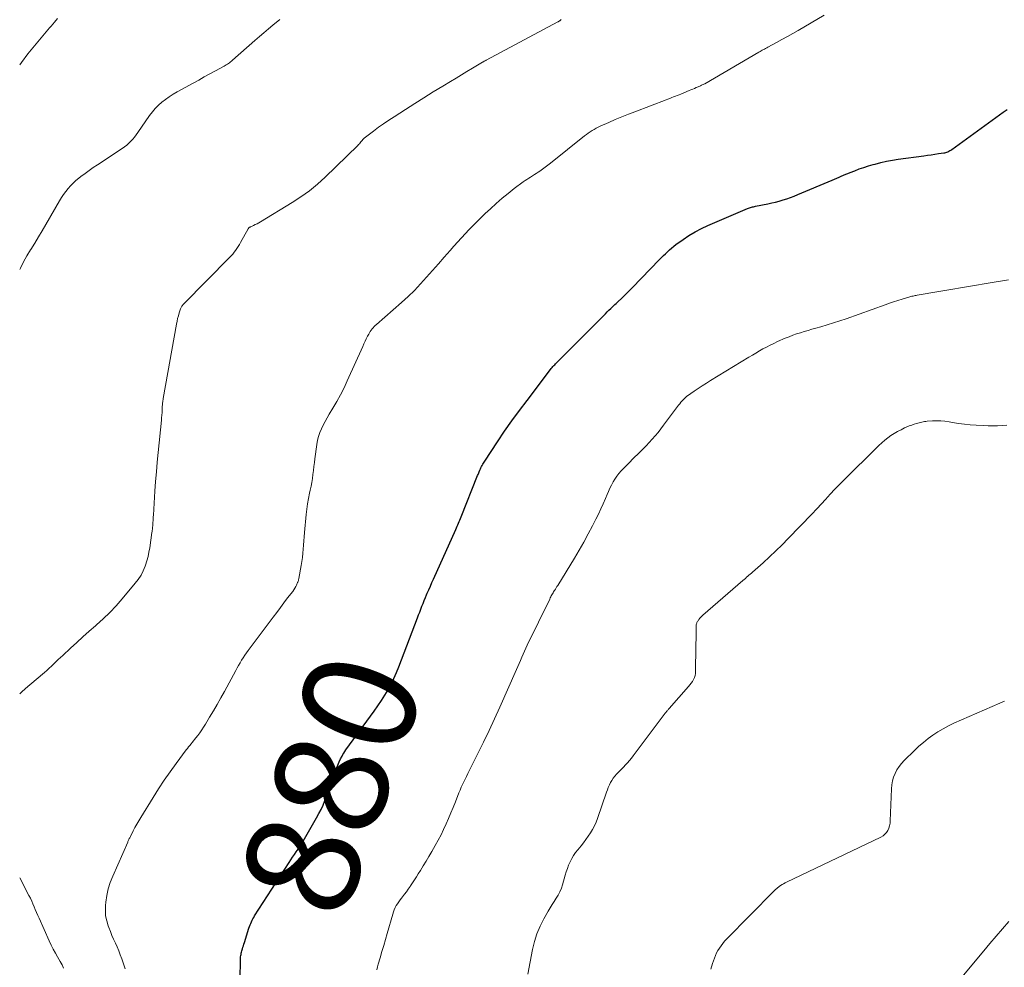
# Model space of a CAD drawing. Units: feet. Extents: x 1990000 to 1995027, y 510000 to 515000.
# Drawn here: x 1990000 to 1990174, y 510324 to 510491 of the extents above; entities that cross this region are included whole.
import ezdxf
from ezdxf.enums import TextEntityAlignment as Align

# ---------------------------------------------------------------- set-up
doc = ezdxf.new("R2010")
doc.units = ezdxf.units.FT
doc.header["$LTSCALE"] = 100
doc.header["$MEASUREMENT"] = 0
for name, color, linetype, lineweight in [('CONTOUR INDEX', 32, 'Continuous', 25), ('CONTOUR INDEX LABEL', 7, 'Continuous', 15), ('CONTOUR INTERMEDIATE', 40, 'Continuous', 15)]:
    doc.layers.add(name, color=color, linetype=linetype, lineweight=lineweight)
doc.styles.add('slant', font='romans.shx', dxfattribs={"oblique": 14.999978})

msp = doc.modelspace()

# ---------------------------------------------------------------- linework, layer by layer
at = {"layer": 'CONTOUR INDEX', "elevation": 880, "flags": 128}
msp.add_lwpolyline([(1990038.95, 510321.48), (1990038.98, 510325.14), (1990038.99, 510325.35), (1990039.01, 510325.56), (1990039.04, 510325.77), (1990039.08, 510325.97), (1990039.13, 510326.18), (1990039.19, 510326.38), (1990039.24, 510326.58), (1990039.3, 510326.79), (1990039.34, 510326.94), (1990039.42, 510327.22), (1990039.5, 510327.5), (1990039.59, 510327.78), (1990039.67, 510328.06), (1990040.48, 510330.61), (1990040.57, 510330.89), (1990040.67, 510331.17), (1990040.79, 510331.44), (1990040.91, 510331.71), (1990041.04, 510331.98), (1990041.18, 510332.24), (1990041.33, 510332.5), (1990041.48, 510332.75), (1990047.58, 510342.2), (1990047.88, 510342.67), (1990048.2, 510343.14), (1990048.51, 510343.6), (1990048.83, 510344.07), (1990049.15, 510344.53), (1990049.46, 510345), (1990049.76, 510345.48), (1990050.05, 510345.96), (1990052.42, 510350.08), (1990052.83, 510350.83), (1990053.21, 510351.58), (1990053.57, 510352.35), (1990053.9, 510353.14), (1990054.2, 510353.93), (1990054.5, 510354.72), (1990054.79, 510355.52), (1990055.07, 510356.33), (1990055.74, 510358.3), (1990055.94, 510358.86), (1990056.16, 510359.41), (1990056.41, 510359.95), (1990056.67, 510360.49), (1990056.92, 510360.97), (1990057.07, 510361.25), (1990057.24, 510361.53), (1990057.41, 510361.8), (1990057.6, 510362.07), (1990062.6, 510368.93), (1990063.25, 510369.85), (1990063.88, 510370.79), (1990064.47, 510371.74), (1990065.05, 510372.71), (1990065.58, 510373.7), (1990066.08, 510374.7), (1990066.54, 510375.73), (1990066.96, 510376.77), (1990070.24, 510385.41), (1990070.44, 510385.92), (1990070.63, 510386.43), (1990070.83, 510386.95), (1990071.02, 510387.46), (1990071.22, 510387.97), (1990071.43, 510388.48), (1990071.64, 510388.98), (1990071.86, 510389.49), (1990071.97, 510389.75), (1990072.24, 510390.38), (1990072.52, 510391.01), (1990072.8, 510391.64), (1990073.08, 510392.27), (1990076.99, 510401.02), (1990077.12, 510401.3), (1990077.24, 510401.58), (1990077.36, 510401.85), (1990077.48, 510402.13), (1990077.59, 510402.41), (1990077.71, 510402.69), (1990077.82, 510402.97), (1990077.94, 510403.25), (1990080.86, 510410.53), (1990080.96, 510410.76), (1990081.06, 510411), (1990081.15, 510411.23), (1990081.25, 510411.47), (1990081.27, 510411.52), (1990081.36, 510411.73), (1990081.46, 510411.93), (1990081.56, 510412.14), (1990081.66, 510412.34), (1990081.77, 510412.53), (1990081.88, 510412.73), (1990082, 510412.92), (1990082.13, 510413.11), (1990084.37, 510416.49), (1990085.63, 510418.36), (1990086.92, 510420.2), (1990088.25, 510422.03), (1990089.6, 510423.83), (1990093.74, 510429.26), (1990093.88, 510429.44), (1990094.03, 510429.61), (1990094.17, 510429.79), (1990094.32, 510429.96), (1990094.48, 510430.12), (1990094.63, 510430.29), (1990094.79, 510430.45), (1990094.95, 510430.62), (1990103.45, 510439.14), (1990103.75, 510439.44), (1990104.06, 510439.74), (1990104.36, 510440.04), (1990104.67, 510440.34), (1990104.92, 510440.57), (1990105.11, 510440.75), (1990105.3, 510440.93), (1990105.49, 510441.1), (1990105.67, 510441.28), (1990106.26, 510441.84), (1990106.74, 510442.31), (1990107.22, 510442.77), (1990107.69, 510443.24), (1990108.16, 510443.72), (1990113.01, 510448.7), (1990113.35, 510449.05), (1990113.7, 510449.4), (1990114.04, 510449.74), (1990114.39, 510450.08), (1990114.75, 510450.42), (1990115.12, 510450.74), (1990115.5, 510451.04), (1990115.89, 510451.34), (1990117.15, 510452.26), (1990118.19, 510452.96), (1990119.27, 510453.62), (1990120.38, 510454.21), (1990121.53, 510454.74), (1990128.54, 510457.72), (1990128.71, 510457.79), (1990128.88, 510457.85), (1990129.05, 510457.9), (1990129.23, 510457.95), (1990129.41, 510457.99), (1990129.59, 510458.03), (1990129.76, 510458.07), (1990129.94, 510458.11), (1990132.13, 510458.56), (1990132.8, 510458.7), (1990133.47, 510458.86), (1990134.14, 510459.04), (1990134.81, 510459.23), (1990135.47, 510459.45), (1990136.12, 510459.67), (1990136.77, 510459.92), (1990137.41, 510460.18), (1990143.49, 510462.75), (1990143.89, 510462.92), (1990144.28, 510463.09), (1990144.68, 510463.25), (1990145.07, 510463.42), (1990145.47, 510463.59), (1990145.86, 510463.76), (1990146.26, 510463.92), (1990146.66, 510464.08), (1990147.46, 510464.4), (1990148.26, 510464.7), (1990149.07, 510464.98), (1990149.89, 510465.24), (1990150.71, 510465.48), (1990151.06, 510465.58), (1990152.07, 510465.83), (1990153.08, 510466.06), (1990154.1, 510466.25), (1990155.12, 510466.42), (1990159.65, 510467.05), (1990160.3, 510467.14), (1990160.96, 510467.23), (1990161.61, 510467.32), (1990162.26, 510467.41), (1990163.19, 510467.54), (1990163.38, 510467.57), (1990163.56, 510467.62), (1990163.74, 510467.68), (1990163.92, 510467.76), (1990164.09, 510467.85), (1990164.26, 510467.94), (1990164.42, 510468.04), (1990164.58, 510468.15), (1990173.65, 510474.75), (1990174.39, 510475.23)], dxfattribs=at)
at = {"layer": 'CONTOUR INTERMEDIATE', "flags": 128}
for points, elevation in [([(1990000, 510483.12), (1990000.3, 510483.53), (1990001.46, 510485.02), (1990002.64, 510486.48), (1990005.26, 510489.61), (1990005.55, 510489.94), (1990005.83, 510490.28), (1990006.12, 510490.62), (1990006.4, 510490.95), (1990006.43, 510490.99), (1990006.7, 510491.3)], 864), ([(1990000, 510446.95), (1990000.12, 510447.2), (1990000.69, 510448.29), (1990001.29, 510449.36), (1990001.92, 510450.41), (1990001.98, 510450.5), (1990002.65, 510451.59), (1990003.31, 510452.69), (1990003.97, 510453.79), (1990004.62, 510454.89), (1990007.05, 510459.1), (1990007.4, 510459.66), (1990007.76, 510460.21), (1990008.15, 510460.74), (1990008.56, 510461.25), (1990009, 510461.74), (1990009.46, 510462.21), (1990009.94, 510462.65), (1990010.45, 510463.07), (1990010.82, 510463.37), (1990011.54, 510463.91), (1990012.26, 510464.44), (1990012.99, 510464.96), (1990013.74, 510465.46), (1990018.11, 510468.34), (1990018.51, 510468.62), (1990018.9, 510468.93), (1990019.27, 510469.25), (1990019.62, 510469.59), (1990019.96, 510469.96), (1990020.28, 510470.33), (1990020.58, 510470.72), (1990020.87, 510471.12), (1990022.94, 510474.13), (1990023.43, 510474.77), (1990023.95, 510475.39), (1990024.52, 510475.96), (1990025.12, 510476.5), (1990025.76, 510476.99), (1990026.42, 510477.46), (1990027.1, 510477.9), (1990027.8, 510478.31), (1990030.66, 510479.89), (1990031.63, 510480.42), (1990032.6, 510480.96), (1990033.57, 510481.49), (1990034.55, 510482.03), (1990036.1, 510482.89), (1990036.29, 510483), (1990036.48, 510483.11), (1990036.67, 510483.23), (1990036.86, 510483.35), (1990037.04, 510483.48), (1990037.22, 510483.61), (1990037.39, 510483.75), (1990037.56, 510483.9), (1990041.53, 510487.39), (1990042.32, 510488.08), (1990043.11, 510488.76), (1990043.91, 510489.43), (1990044.72, 510490.1), (1990045.93, 510491.1)], 868), ([(1990000, 510371.97), (1990000.31, 510372.27), (1990001.04, 510372.93), (1990001.79, 510373.58), (1990004.39, 510375.78), (1990004.81, 510376.14), (1990005.22, 510376.51), (1990005.62, 510376.88), (1990006.02, 510377.26), (1990006.41, 510377.65), (1990006.81, 510378.03), (1990007.21, 510378.4), (1990007.61, 510378.78), (1990008.98, 510380.04), (1990010.07, 510381.04), (1990011.17, 510382.04), (1990012.27, 510383.03), (1990013.38, 510384.01), (1990013.58, 510384.18), (1990014.76, 510385.26), (1990015.92, 510386.38), (1990017.02, 510387.55), (1990018.08, 510388.75), (1990020.42, 510391.52), (1990020.95, 510392.21), (1990021.43, 510392.95), (1990021.82, 510393.72), (1990022.15, 510394.53), (1990022.21, 510394.7), (1990022.45, 510395.46), (1990022.66, 510396.22), (1990022.83, 510397), (1990022.97, 510397.78), (1990023.36, 510400.47), (1990023.38, 510400.66), (1990023.41, 510400.86), (1990023.43, 510401.05), (1990023.45, 510401.25), (1990023.47, 510401.44), (1990023.49, 510401.64), (1990023.5, 510401.84), (1990023.52, 510402.03), (1990023.53, 510402.28), (1990023.55, 510402.6), (1990023.56, 510402.92), (1990023.58, 510403.24), (1990023.6, 510403.56), (1990023.88, 510407.8), (1990024, 510409.51), (1990024.13, 510411.21), (1990024.28, 510412.91), (1990024.45, 510414.62), (1990025.03, 510420.31), (1990025.07, 510420.76), (1990025.11, 510421.21), (1990025.14, 510421.66), (1990025.16, 510422.11), (1990025.18, 510422.62), (1990025.18, 510422.81), (1990025.2, 510423.01), (1990025.21, 510423.2), (1990025.23, 510423.39), (1990025.26, 510423.58), (1990025.28, 510423.77), (1990025.31, 510423.96), (1990025.35, 510424.15), (1990027.68, 510437.28), (1990027.78, 510437.79), (1990027.89, 510438.29), (1990028.03, 510438.79), (1990028.17, 510439.28), (1990028.4, 510440.01), (1990028.45, 510440.13), (1990028.5, 510440.26), (1990028.57, 510440.37), (1990028.65, 510440.49), (1990028.73, 510440.59), (1990028.82, 510440.7), (1990028.91, 510440.8), (1990029, 510440.9), (1990037.06, 510449.07), (1990037.34, 510449.37), (1990037.62, 510449.68), (1990037.88, 510450), (1990038.13, 510450.32), (1990038.37, 510450.66), (1990038.6, 510451), (1990038.81, 510451.35), (1990039.02, 510451.71), (1990040.35, 510454.11), (1990040.39, 510454.18), (1990040.43, 510454.24), (1990040.48, 510454.3), (1990040.54, 510454.35), (1990040.6, 510454.4), (1990040.67, 510454.44), (1990040.73, 510454.48), (1990040.8, 510454.51), (1990041.3, 510454.73), (1990041.61, 510454.88), (1990041.92, 510455.04), (1990042.23, 510455.21), (1990042.53, 510455.38), (1990048.12, 510458.79), (1990049.66, 510459.8), (1990051.15, 510460.87), (1990052.56, 510462.04), (1990053.92, 510463.28), (1990059.7, 510468.87), (1990059.84, 510469.02), (1990059.99, 510469.17), (1990060.12, 510469.33), (1990060.25, 510469.49), (1990060.41, 510469.7), (1990060.46, 510469.76), (1990060.51, 510469.82), (1990060.56, 510469.87), (1990060.61, 510469.93), (1990060.66, 510469.98), (1990060.72, 510470.04), (1990060.77, 510470.08), (1990060.83, 510470.13), (1990062.48, 510471.39), (1990063.37, 510472.06), (1990064.27, 510472.7), (1990065.19, 510473.33), (1990066.11, 510473.94), (1990068.11, 510475.21), (1990069.75, 510476.25), (1990071.39, 510477.29), (1990073.04, 510478.31), (1990074.7, 510479.32), (1990076.09, 510480.17), (1990077.06, 510480.75), (1990078.02, 510481.33), (1990078.98, 510481.91), (1990079.94, 510482.49), (1990081.71, 510483.55), (1990081.79, 510483.59), (1990081.87, 510483.64), (1990081.96, 510483.69), (1990082.04, 510483.74), (1990082.12, 510483.78), (1990082.21, 510483.83), (1990082.29, 510483.87), (1990082.38, 510483.92), (1990095.01, 510490.67), (1990095.05, 510490.69), (1990095.1, 510490.72), (1990095.14, 510490.75), (1990095.19, 510490.77), (1990095.23, 510490.8), (1990095.27, 510490.83), (1990095.32, 510490.86), (1990095.36, 510490.89), (1990095.62, 510491.08)], 872), ([(1990018.6, 510323.41), (1990018.42, 510323.94), (1990018.01, 510325.19), (1990017.76, 510325.89), (1990017.5, 510326.59), (1990017.21, 510327.27), (1990016.9, 510327.95), (1990016.59, 510328.63), (1990016.29, 510329.31), (1990016.01, 510330), (1990015.74, 510330.7), (1990015.62, 510331.02), (1990015.36, 510331.89), (1990015.18, 510332.78), (1990015.13, 510333.67), (1990015.15, 510334.58), (1990015.21, 510335.16), (1990015.39, 510336.36), (1990015.63, 510337.53), (1990015.99, 510338.68), (1990016.43, 510339.8), (1990019.07, 510345.78), (1990019.12, 510345.91), (1990019.18, 510346.03), (1990019.24, 510346.16), (1990019.3, 510346.28), (1990019.36, 510346.41), (1990019.42, 510346.53), (1990019.48, 510346.65), (1990019.54, 510346.78), (1990020.03, 510347.76), (1990020.35, 510348.36), (1990020.68, 510348.97), (1990021.02, 510349.56), (1990021.37, 510350.15), (1990023.55, 510353.66), (1990024.53, 510355.2), (1990025.53, 510356.72), (1990026.58, 510358.21), (1990027.65, 510359.69), (1990029.42, 510362.08), (1990029.63, 510362.35), (1990029.83, 510362.61), (1990030.05, 510362.88), (1990030.26, 510363.14), (1990030.47, 510363.4), (1990030.68, 510363.67), (1990030.89, 510363.93), (1990031.1, 510364.2), (1990031.43, 510364.63), (1990031.79, 510365.12), (1990032.14, 510365.62), (1990032.47, 510366.13), (1990032.8, 510366.64), (1990033.54, 510367.85), (1990034.23, 510368.98), (1990034.89, 510370.12), (1990035.54, 510371.27), (1990036.18, 510372.42), (1990038.15, 510376.1), (1990038.4, 510376.56), (1990038.66, 510377.02), (1990038.92, 510377.47), (1990039.19, 510377.92), (1990039.46, 510378.36), (1990039.75, 510378.8), (1990040.05, 510379.23), (1990040.35, 510379.65), (1990044.74, 510385.52), (1990045.38, 510386.37), (1990046.03, 510387.22), (1990046.67, 510388.07), (1990047.32, 510388.92), (1990048.21, 510390.09), (1990048.4, 510390.36), (1990048.58, 510390.63), (1990048.74, 510390.92), (1990048.89, 510391.21), (1990049.08, 510391.63), (1990049.12, 510391.72), (1990049.15, 510391.81), (1990049.18, 510391.9), (1990049.21, 510391.99), (1990049.23, 510392.09), (1990049.25, 510392.18), (1990049.27, 510392.28), (1990049.29, 510392.37), (1990049.7, 510394.64), (1990049.82, 510395.37), (1990049.92, 510396.09), (1990050, 510396.82), (1990050.06, 510397.55), (1990050.11, 510398.28), (1990050.17, 510399.02), (1990050.23, 510399.75), (1990050.29, 510400.48), (1990050.57, 510403.65), (1990050.68, 510404.61), (1990050.81, 510405.57), (1990050.99, 510406.51), (1990051.2, 510407.46), (1990051.32, 510407.97), (1990051.47, 510408.65), (1990051.6, 510409.34), (1990051.71, 510410.04), (1990051.79, 510410.73), (1990051.87, 510411.43), (1990051.95, 510412.13), (1990052.03, 510412.83), (1990052.12, 510413.53), (1990052.45, 510416.05), (1990052.58, 510416.77), (1990052.75, 510417.46), (1990052.99, 510418.14), (1990053.27, 510418.81), (1990053.59, 510419.46), (1990053.93, 510420.11), (1990054.29, 510420.74), (1990054.66, 510421.37), (1990055.32, 510422.46), (1990056, 510423.63), (1990056.66, 510424.83), (1990057.27, 510426.05), (1990057.85, 510427.28), (1990060.58, 510433.36), (1990060.79, 510433.81), (1990061, 510434.26), (1990061.21, 510434.7), (1990061.43, 510435.15), (1990061.63, 510435.55), (1990061.76, 510435.78), (1990061.91, 510436.01), (1990062.06, 510436.23), (1990062.23, 510436.45), (1990062.41, 510436.65), (1990062.6, 510436.85), (1990062.79, 510437.03), (1990062.99, 510437.22), (1990067.41, 510441.1), (1990068.57, 510442.16), (1990069.7, 510443.26), (1990070.79, 510444.4), (1990071.85, 510445.57), (1990072.89, 510446.76), (1990073.93, 510447.95), (1990074.98, 510449.13), (1990076.02, 510450.32), (1990076.67, 510451.06), (1990078.02, 510452.54), (1990079.38, 510454), (1990080.79, 510455.42), (1990082.22, 510456.82), (1990083.11, 510457.68), (1990084.13, 510458.61), (1990085.17, 510459.52), (1990086.24, 510460.39), (1990087.33, 510461.23), (1990088.93, 510462.42), (1990089.24, 510462.65), (1990089.57, 510462.87), (1990089.89, 510463.08), (1990090.23, 510463.28), (1990090.56, 510463.49), (1990090.89, 510463.7), (1990091.22, 510463.91), (1990091.55, 510464.13), (1990091.86, 510464.34), (1990092.34, 510464.67), (1990092.81, 510465.01), (1990093.27, 510465.36), (1990093.73, 510465.72), (1990099.76, 510470.56), (1990100.08, 510470.8), (1990100.41, 510471.04), (1990100.74, 510471.27), (1990101.07, 510471.49), (1990101.42, 510471.7), (1990101.77, 510471.9), (1990102.13, 510472.08), (1990102.5, 510472.25), (1990104.04, 510472.93), (1990105.18, 510473.42), (1990106.33, 510473.9), (1990107.49, 510474.36), (1990108.65, 510474.82), (1990114.15, 510476.93), (1990114.48, 510477.06), (1990114.8, 510477.18), (1990115.13, 510477.3), (1990115.46, 510477.42), (1990115.78, 510477.54), (1990116.11, 510477.67), (1990116.43, 510477.8), (1990116.76, 510477.93), (1990118.2, 510478.54), (1990118.52, 510478.67), (1990118.84, 510478.81), (1990119.15, 510478.94), (1990119.47, 510479.07), (1990119.8, 510479.22), (1990119.95, 510479.28), (1990120.1, 510479.35), (1990120.25, 510479.41), (1990120.39, 510479.48), (1990120.54, 510479.54), (1990120.69, 510479.62), (1990120.83, 510479.69), (1990120.97, 510479.77), (1990130.54, 510485.34), (1990130.73, 510485.45), (1990130.93, 510485.56), (1990131.12, 510485.67), (1990131.32, 510485.78), (1990131.51, 510485.89), (1990131.71, 510486), (1990131.91, 510486.11), (1990132.1, 510486.21), (1990133.65, 510487.04), (1990134.61, 510487.57), (1990135.58, 510488.1), (1990136.53, 510488.64), (1990137.49, 510489.19), (1990142.06, 510491.85)], 876), ([(1990063.05, 510323.22), (1990063.18, 510323.74), (1990063.33, 510324.26), (1990063.66, 510325.38), (1990063.97, 510326.45), (1990064.29, 510327.53), (1990064.6, 510328.6), (1990064.91, 510329.68), (1990065.88, 510333.09), (1990066, 510333.48), (1990066.15, 510333.85), (1990066.31, 510334.22), (1990066.5, 510334.58), (1990066.71, 510334.92), (1990066.93, 510335.26), (1990067.16, 510335.59), (1990067.41, 510335.91), (1990067.6, 510336.15), (1990067.94, 510336.59), (1990068.28, 510337.03), (1990068.61, 510337.48), (1990068.93, 510337.94), (1990069.01, 510338.06), (1990069.36, 510338.58), (1990069.71, 510339.11), (1990070.05, 510339.64), (1990070.39, 510340.17), (1990070.75, 510340.77), (1990071.26, 510341.6), (1990071.77, 510342.44), (1990072.27, 510343.28), (1990072.76, 510344.13), (1990073.38, 510345.2), (1990073.9, 510346.13), (1990074.4, 510347.07), (1990074.86, 510348.03), (1990075.3, 510349), (1990075.72, 510349.98), (1990076.14, 510350.96), (1990076.54, 510351.94), (1990076.94, 510352.93), (1990077.57, 510354.5), (1990077.77, 510354.99), (1990077.97, 510355.48), (1990078.19, 510355.97), (1990078.42, 510356.45), (1990078.65, 510356.93), (1990078.88, 510357.41), (1990079.11, 510357.89), (1990079.35, 510358.37), (1990080.91, 510361.45), (1990081.91, 510363.48), (1990082.89, 510365.52), (1990083.85, 510367.57), (1990084.78, 510369.63), (1990087.72, 510376.29), (1990087.96, 510376.83), (1990088.19, 510377.36), (1990088.42, 510377.9), (1990088.65, 510378.44), (1990088.89, 510378.97), (1990089.13, 510379.5), (1990089.37, 510380.03), (1990089.62, 510380.56), (1990093.59, 510388.74), (1990093.68, 510388.92), (1990093.77, 510389.11), (1990093.87, 510389.29), (1990093.97, 510389.47), (1990094.08, 510389.65), (1990094.19, 510389.83), (1990094.29, 510390.01), (1990094.4, 510390.18), (1990094.46, 510390.27), (1990094.6, 510390.49), (1990094.74, 510390.71), (1990094.87, 510390.93), (1990095.01, 510391.15), (1990097.95, 510395.93), (1990098.79, 510397.35), (1990099.62, 510398.78), (1990100.41, 510400.23), (1990101.17, 510401.69), (1990101.76, 510402.84), (1990102.21, 510403.74), (1990102.64, 510404.64), (1990103.05, 510405.56), (1990103.44, 510406.48), (1990103.74, 510407.2), (1990103.98, 510407.76), (1990104.23, 510408.32), (1990104.51, 510408.87), (1990104.79, 510409.41), (1990105.11, 510409.93), (1990105.45, 510410.44), (1990105.82, 510410.91), (1990106.22, 510411.38), (1990106.32, 510411.48), (1990106.79, 510411.97), (1990107.26, 510412.46), (1990107.74, 510412.94), (1990108.23, 510413.42), (1990109.53, 510414.68), (1990110.63, 510415.81), (1990111.71, 510416.97), (1990112.72, 510418.18), (1990113.7, 510419.42), (1990116.35, 510422.97), (1990116.56, 510423.24), (1990116.76, 510423.49), (1990116.98, 510423.74), (1990117.21, 510423.98), (1990117.44, 510424.23), (1990117.56, 510424.35), (1990117.67, 510424.45), (1990117.79, 510424.55), (1990117.92, 510424.64), (1990119.09, 510425.45), (1990119.81, 510425.93), (1990120.54, 510426.41), (1990121.27, 510426.88), (1990122.01, 510427.34), (1990128.76, 510431.45), (1990129.38, 510431.82), (1990130, 510432.19), (1990130.62, 510432.55), (1990131.25, 510432.91), (1990131.88, 510433.25), (1990132.52, 510433.58), (1990133.17, 510433.9), (1990133.82, 510434.2), (1990135.19, 510434.8), (1990135.85, 510435.07), (1990136.51, 510435.33), (1990137.18, 510435.57), (1990137.86, 510435.78), (1990138.54, 510435.99), (1990139.23, 510436.19), (1990139.91, 510436.39), (1990140.59, 510436.58), (1990141.47, 510436.83), (1990142.59, 510437.16), (1990143.71, 510437.5), (1990144.82, 510437.86), (1990145.92, 510438.25), (1990152.82, 510440.71), (1990153.57, 510440.97), (1990154.33, 510441.22), (1990155.09, 510441.47), (1990155.85, 510441.71), (1990157, 510442.07), (1990157.19, 510442.12), (1990157.37, 510442.17), (1990157.56, 510442.22), (1990157.75, 510442.26), (1990157.94, 510442.3), (1990158.13, 510442.33), (1990158.32, 510442.36), (1990158.51, 510442.4), (1990162.32, 510443.04), (1990164.41, 510443.39), (1990166.5, 510443.74), (1990168.59, 510444.1), (1990170.67, 510444.45), (1990174.62, 510445.12)], 884), ([(1990089.71, 510322.46), (1990090.53, 510326.81), (1990090.88, 510328.22), (1990091.31, 510329.6), (1990091.88, 510330.93), (1990092.53, 510332.23), (1990093.32, 510333.61), (1990093.66, 510334.18), (1990094.01, 510334.76), (1990094.38, 510335.32), (1990094.75, 510335.87), (1990095.1, 510336.44), (1990095.41, 510337.02), (1990095.66, 510337.64), (1990095.87, 510338.27), (1990096.32, 510339.94), (1990096.5, 510340.55), (1990096.71, 510341.15), (1990096.94, 510341.74), (1990097.2, 510342.32), (1990097.49, 510342.89), (1990097.81, 510343.43), (1990098.17, 510343.96), (1990098.56, 510344.46), (1990099.13, 510345.14), (1990099.57, 510345.69), (1990100, 510346.25), (1990100.41, 510346.83), (1990100.81, 510347.42), (1990101.17, 510348.03), (1990101.5, 510348.65), (1990101.78, 510349.3), (1990102.03, 510349.96), (1990103.61, 510354.6), (1990103.77, 510355.04), (1990103.94, 510355.46), (1990104.13, 510355.89), (1990104.34, 510356.3), (1990104.56, 510356.7), (1990104.81, 510357.09), (1990105.1, 510357.45), (1990105.4, 510357.79), (1990105.53, 510357.92), (1990105.89, 510358.3), (1990106.25, 510358.67), (1990106.62, 510359.05), (1990106.98, 510359.43), (1990107.33, 510359.82), (1990107.68, 510360.22), (1990108.01, 510360.62), (1990108.33, 510361.04), (1990114, 510368.56), (1990114.08, 510368.67), (1990114.16, 510368.77), (1990114.24, 510368.87), (1990114.33, 510368.98), (1990114.41, 510369.08), (1990114.49, 510369.18), (1990114.58, 510369.28), (1990114.67, 510369.38), (1990118.09, 510373.26), (1990118.34, 510373.56), (1990118.57, 510373.87), (1990118.78, 510374.19), (1990118.98, 510374.52), (1990119.14, 510374.87), (1990119.26, 510375.22), (1990119.33, 510375.59), (1990119.36, 510375.97), (1990119.41, 510380.3), (1990119.42, 510380.95), (1990119.43, 510381.6), (1990119.44, 510382.25), (1990119.45, 510382.91), (1990119.46, 510383.95), (1990119.47, 510384.08), (1990119.48, 510384.2), (1990119.51, 510384.33), (1990119.55, 510384.45), (1990119.59, 510384.58), (1990119.65, 510384.69), (1990119.71, 510384.8), (1990119.78, 510384.91), (1990119.95, 510385.13), (1990120.11, 510385.34), (1990120.28, 510385.53), (1990120.47, 510385.72), (1990120.66, 510385.9), (1990127.71, 510392.02), (1990127.92, 510392.2), (1990128.14, 510392.39), (1990128.35, 510392.57), (1990128.57, 510392.75), (1990128.78, 510392.93), (1990129, 510393.11), (1990129.21, 510393.29), (1990129.42, 510393.48), (1990131.29, 510395.15), (1990132.42, 510396.18), (1990133.54, 510397.24), (1990134.64, 510398.31), (1990135.72, 510399.4), (1990139.95, 510403.79), (1990140.06, 510403.9), (1990140.17, 510404.02), (1990140.28, 510404.14), (1990140.38, 510404.26), (1990140.49, 510404.38), (1990140.6, 510404.5), (1990140.7, 510404.61), (1990140.81, 510404.73), (1990142.27, 510406.33), (1990143.12, 510407.24), (1990143.97, 510408.14), (1990144.84, 510409.03), (1990145.71, 510409.91), (1990151.22, 510415.4), (1990151.72, 510415.87), (1990152.23, 510416.34), (1990152.76, 510416.78), (1990153.3, 510417.2), (1990153.86, 510417.6), (1990154.43, 510417.97), (1990155.02, 510418.32), (1990155.63, 510418.64), (1990156.27, 510418.95), (1990156.68, 510419.14), (1990157.09, 510419.31), (1990157.52, 510419.47), (1990157.94, 510419.61), (1990158.34, 510419.73), (1990158.57, 510419.8), (1990158.81, 510419.87), (1990159.04, 510419.93), (1990159.28, 510419.99), (1990159.52, 510420.04), (1990159.75, 510420.08), (1990159.99, 510420.11), (1990160.24, 510420.13), (1990161.21, 510420.21), (1990161.94, 510420.24), (1990162.67, 510420.23), (1990163.39, 510420.16), (1990164.11, 510420.05), (1990164.74, 510419.93), (1990165.78, 510419.75), (1990166.82, 510419.6), (1990167.86, 510419.5), (1990168.91, 510419.43), (1990170.19, 510419.37), (1990171.01, 510419.34), (1990171.84, 510419.33), (1990172.67, 510419.35), (1990173.5, 510419.38), (1990174.32, 510419.43)], 888), ([(1990122.05, 510323.38), (1990122.33, 510324.34), (1990122.67, 510325.32), (1990122.86, 510325.78), (1990123.06, 510326.23), (1990123.3, 510326.67), (1990123.56, 510327.09), (1990123.85, 510327.5), (1990124.15, 510327.9), (1990124.48, 510328.27), (1990124.82, 510328.64), (1990133.18, 510337.15), (1990133.29, 510337.26), (1990133.4, 510337.36), (1990133.51, 510337.47), (1990133.63, 510337.57), (1990133.74, 510337.67), (1990133.86, 510337.77), (1990133.98, 510337.86), (1990134.11, 510337.95), (1990134.36, 510338.12), (1990134.62, 510338.29), (1990134.88, 510338.45), (1990135.15, 510338.59), (1990135.42, 510338.73), (1990152.09, 510346.69), (1990152.46, 510346.91), (1990152.79, 510347.18), (1990153.07, 510347.5), (1990153.3, 510347.87), (1990153.48, 510348.27), (1990153.62, 510348.69), (1990153.7, 510349.12), (1990153.74, 510349.56), (1990153.92, 510355.21), (1990153.98, 510355.91), (1990154.1, 510356.61), (1990154.31, 510357.28), (1990154.57, 510357.94), (1990154.9, 510358.56), (1990155.28, 510359.16), (1990155.71, 510359.71), (1990156.19, 510360.23), (1990158, 510362), (1990158.78, 510362.72), (1990159.58, 510363.42), (1990160.42, 510364.08), (1990161.27, 510364.71), (1990162.16, 510365.29), (1990163.07, 510365.83), (1990164.01, 510366.32), (1990164.97, 510366.78), (1990173.07, 510370.35), (1990173.48, 510370.52), (1990173.9, 510370.69)], 892), ([(1990007.76, 510323.53), (1990007.63, 510323.82), (1990007.48, 510324.11), (1990007.33, 510324.4), (1990007.17, 510324.68), (1990006.7, 510325.51), (1990006.31, 510326.2), (1990005.93, 510326.91), (1990005.58, 510327.62), (1990005.23, 510328.35), (1990003.41, 510332.37), (1990003.19, 510332.86), (1990002.97, 510333.37), (1990002.76, 510333.87), (1990002.55, 510334.37), (1990002.34, 510334.88), (1990002.12, 510335.38), (1990001.88, 510335.87), (1990001.64, 510336.36), (1990000, 510339.5)], 872), ([(1990164.04, 510319.1), (1990170.24, 510326.57), (1990171.33, 510327.88), (1990172.43, 510329.18), (1990173.55, 510330.48), (1990174.67, 510331.77)], 896)]:
    msp.add_lwpolyline(points, dxfattribs=dict(at, elevation=elevation))

# ---------------------------------------------------------------- texts
at = {"layer": 'CONTOUR INDEX LABEL', "style": 'slant', "oblique": 15}
msp.add_text('880', height=20, rotation=70.8599, dxfattribs=at).set_placement((1990054.99, 510356.1, 880), align=Align.MIDDLE_CENTER)

doc.saveas('drawing.dxf')
